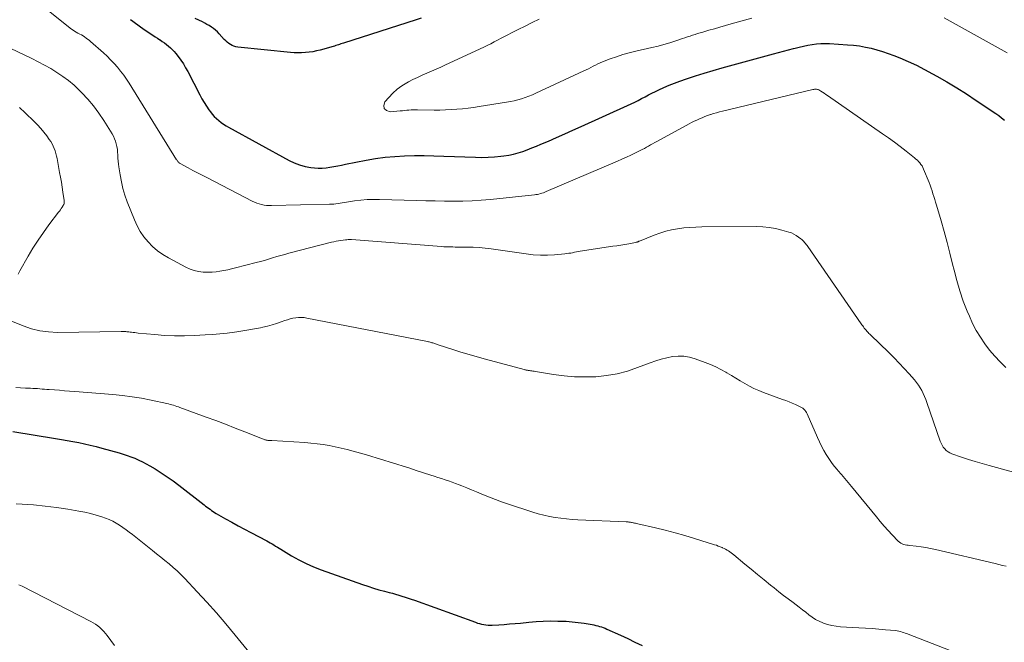
# Model space of a CAD drawing. Units: feet. Extents: x 1929995 to 1935045, y 555000 to 560005.
# Drawn here: x 1931467 to 1931618, y 555894 to 555990 of the extents above; entities that cross this region are included whole.
import ezdxf

# ---------------------------------------------------------------- set-up
doc = ezdxf.new("R2010")
doc.units = ezdxf.units.FT
doc.header["$LTSCALE"] = 100
doc.header["$MEASUREMENT"] = 0
doc.layers.add('CONTOUR INDEX', color=32, linetype='Continuous', lineweight=25)
doc.layers.add('CONTOUR INTERMEDIATE', color=40, linetype='Continuous', lineweight=15)

msp = doc.modelspace()

# ---------------------------------------------------------------- linework, layer by layer
at = {"layer": 'CONTOUR INDEX', "flags": 128}
for points, elevation in [([(1931528.51, 555990.17), (1931527.72, 555989.92), (1931516.54, 555986.35), (1931516.34, 555986.28), (1931516.14, 555986.22), (1931515.95, 555986.15), (1931515.75, 555986.09), (1931515.55, 555986.02), (1931515.35, 555985.96), (1931515.15, 555985.9), (1931514.95, 555985.84), (1931512.94, 555985.29), (1931512.38, 555985.15), (1931511.81, 555985.03), (1931511.25, 555984.95), (1931510.68, 555984.89), (1931510.1, 555984.86), (1931509.53, 555984.85), (1931508.95, 555984.87), (1931508.38, 555984.92), (1931500.28, 555985.74), (1931499.98, 555985.79), (1931499.68, 555985.87), (1931499.41, 555985.99), (1931499.14, 555986.13), (1931498.89, 555986.31), (1931498.65, 555986.5), (1931498.42, 555986.7), (1931498.2, 555986.92), (1931497.4, 555987.8), (1931497.13, 555988.08), (1931496.84, 555988.35), (1931496.53, 555988.6), (1931496.21, 555988.83), (1931495.87, 555989.04), (1931495.53, 555989.24), (1931495.18, 555989.43), (1931494.83, 555989.61), (1931494.27, 555989.87), (1931493.73, 555990.13)], 940), ([(1931483.77, 555989.99), (1931484.14, 555989.71), (1931484.52, 555989.42), (1931484.89, 555989.15), (1931485.27, 555988.87), (1931485.3, 555988.85), (1931485.66, 555988.59), (1931486.03, 555988.33), (1931486.4, 555988.08), (1931486.78, 555987.83), (1931486.8, 555987.81), (1931487.17, 555987.58), (1931487.53, 555987.34), (1931487.89, 555987.1), (1931488.26, 555986.86), (1931488.3, 555986.83), (1931488.64, 555986.61), (1931488.97, 555986.37), (1931489.3, 555986.13), (1931489.62, 555985.88), (1931489.93, 555985.62), (1931490.22, 555985.34), (1931490.49, 555985.04), (1931490.75, 555984.73), (1931491.1, 555984.28), (1931491.5, 555983.72), (1931491.89, 555983.15), (1931492.24, 555982.56), (1931492.57, 555981.96), (1931494.42, 555978.37), (1931494.74, 555977.78), (1931495.08, 555977.2), (1931495.45, 555976.64), (1931495.83, 555976.09), (1931496.07, 555975.75), (1931496.35, 555975.39), (1931496.66, 555975.04), (1931496.98, 555974.72), (1931497.33, 555974.42), (1931497.7, 555974.14), (1931498.07, 555973.87), (1931498.46, 555973.62), (1931498.86, 555973.39), (1931508.18, 555968.29), (1931508.97, 555967.91), (1931509.79, 555967.6), (1931510.64, 555967.38), (1931511.5, 555967.22), (1931512.07, 555967.15), (1931512.67, 555967.1), (1931513.27, 555967.09), (1931513.86, 555967.14), (1931514.46, 555967.23), (1931515.06, 555967.34), (1931515.65, 555967.46), (1931516.25, 555967.57), (1931516.84, 555967.69), (1931520.01, 555968.32), (1931521.48, 555968.58), (1931522.97, 555968.78), (1931524.46, 555968.92), (1931525.96, 555969), (1931527.46, 555969.03), (1931528.96, 555969.03), (1931530.46, 555969.01), (1931531.97, 555968.96), (1931536.88, 555968.77), (1931537.85, 555968.75), (1931538.83, 555968.77), (1931539.8, 555968.84), (1931540.77, 555968.94), (1931541.23, 555969), (1931541.97, 555969.11), (1931542.7, 555969.26), (1931543.42, 555969.46), (1931544.14, 555969.69), (1931544.84, 555969.94), (1931545.54, 555970.21), (1931546.24, 555970.49), (1931546.93, 555970.78), (1931548.08, 555971.27), (1931549.34, 555971.82), (1931550.6, 555972.37), (1931551.86, 555972.93), (1931553.12, 555973.5), (1931560.28, 555976.73), (1931560.83, 555976.99), (1931561.37, 555977.25), (1931561.9, 555977.52), (1931562.43, 555977.8), (1931562.96, 555978.09), (1931563.49, 555978.37), (1931564.02, 555978.64), (1931564.56, 555978.91), (1931565.07, 555979.16), (1931565.86, 555979.53), (1931566.67, 555979.89), (1931567.49, 555980.2), (1931568.32, 555980.5), (1931569.36, 555980.85), (1931570.71, 555981.3), (1931572.08, 555981.73), (1931573.45, 555982.13), (1931574.82, 555982.52), (1931582.76, 555984.68), (1931583.53, 555984.89), (1931584.29, 555985.1), (1931585.06, 555985.31), (1931585.83, 555985.52), (1931586.06, 555985.58), (1931586.71, 555985.75), (1931587.37, 555985.9), (1931588.03, 555986.03), (1931588.69, 555986.15), (1931589.36, 555986.24), (1931590.03, 555986.29), (1931590.7, 555986.3), (1931591.37, 555986.28), (1931594.15, 555986.11), (1931595.07, 555986.03), (1931595.97, 555985.91), (1931596.88, 555985.75), (1931597.77, 555985.56), (1931598.66, 555985.32), (1931599.54, 555985.06), (1931600.41, 555984.76), (1931601.26, 555984.43), (1931602.17, 555984.07), (1931603.46, 555983.51), (1931604.74, 555982.93), (1931605.99, 555982.3), (1931607.23, 555981.64), (1931607.89, 555981.27), (1931609.43, 555980.39), (1931610.96, 555979.47), (1931612.47, 555978.52), (1931613.95, 555977.54), (1931616.97, 555975.51), (1931617.42, 555975.19), (1931617.86, 555974.85), (1931618.29, 555974.49)], 940), ([(1931465.65, 555926.56), (1931472.22, 555925.5), (1931473.12, 555925.35), (1931474.01, 555925.19), (1931474.9, 555925.03), (1931475.79, 555924.86), (1931476.68, 555924.68), (1931477.57, 555924.48), (1931478.45, 555924.26), (1931479.32, 555924.02), (1931482, 555923.28), (1931482.62, 555923.09), (1931483.23, 555922.89), (1931483.83, 555922.67), (1931484.43, 555922.43), (1931485.02, 555922.16), (1931485.6, 555921.89), (1931486.17, 555921.58), (1931486.73, 555921.27), (1931487.54, 555920.79), (1931488.48, 555920.2), (1931489.41, 555919.59), (1931490.32, 555918.95), (1931491.21, 555918.29), (1931495.1, 555915.26), (1931495.32, 555915.09), (1931495.55, 555914.92), (1931495.78, 555914.75), (1931496, 555914.58), (1931496.24, 555914.42), (1931496.47, 555914.26), (1931496.71, 555914.11), (1931496.96, 555913.96), (1931498.38, 555913.13), (1931499.34, 555912.58), (1931500.31, 555912.04), (1931501.29, 555911.51), (1931502.27, 555910.99), (1931504.73, 555909.72), (1931505, 555909.57), (1931505.28, 555909.42), (1931505.55, 555909.26), (1931505.82, 555909.09), (1931506.09, 555908.92), (1931506.36, 555908.76), (1931506.63, 555908.59), (1931506.9, 555908.43), (1931508.54, 555907.43), (1931509.65, 555906.81), (1931510.78, 555906.23), (1931511.94, 555905.72), (1931513.13, 555905.26), (1931519.46, 555903.02), (1931520.3, 555902.73), (1931521.14, 555902.46), (1931521.99, 555902.21), (1931522.85, 555901.98), (1931523.59, 555901.78), (1931524.08, 555901.65), (1931524.57, 555901.51), (1931525.05, 555901.37), (1931525.54, 555901.23), (1931526.02, 555901.08), (1931526.51, 555900.92), (1931526.98, 555900.76), (1931527.46, 555900.59), (1931536.85, 555897.19), (1931537.16, 555897.08), (1931537.48, 555896.99), (1931537.8, 555896.91), (1931538.13, 555896.85), (1931538.46, 555896.8), (1931538.79, 555896.77), (1931539.12, 555896.76), (1931539.45, 555896.77), (1931540.45, 555896.82), (1931541.29, 555896.87), (1931542.12, 555896.93), (1931542.95, 555897), (1931543.79, 555897.08), (1931545.07, 555897.21), (1931546.18, 555897.3), (1931547.29, 555897.36), (1931548.41, 555897.39), (1931549.52, 555897.38), (1931549.91, 555897.38), (1931550.83, 555897.34), (1931551.75, 555897.27), (1931552.66, 555897.17), (1931553.57, 555897.03), (1931554.81, 555896.83), (1931555.1, 555896.78), (1931555.39, 555896.72), (1931555.68, 555896.64), (1931555.97, 555896.56), (1931556.26, 555896.47), (1931556.54, 555896.38), (1931556.81, 555896.27), (1931557.09, 555896.15), (1931559.18, 555895.2), (1931560.3, 555894.68), (1931561.41, 555894.15), (1931562.51, 555893.61)], 960)]:
    msp.add_lwpolyline(points, dxfattribs=dict(at, elevation=elevation))
at = {"layer": 'CONTOUR INTERMEDIATE', "flags": 128}
for points, elevation in [([(1931471.15, 555991.3), (1931474.67, 555988.52), (1931474.91, 555988.34), (1931475.15, 555988.18), (1931475.41, 555988.03), (1931475.67, 555987.89), (1931475.94, 555987.75), (1931476.2, 555987.61), (1931476.45, 555987.46), (1931476.69, 555987.3), (1931476.93, 555987.13), (1931477.16, 555986.96), (1931477.39, 555986.78), (1931477.61, 555986.59), (1931479.58, 555984.86), (1931480.15, 555984.34), (1931480.7, 555983.8), (1931481.23, 555983.23), (1931481.75, 555982.66), (1931482.24, 555982.05), (1931482.71, 555981.44), (1931483.15, 555980.81), (1931483.57, 555980.16), (1931490.86, 555968.4), (1931490.92, 555968.32), (1931490.97, 555968.23), (1931491.03, 555968.15), (1931491.09, 555968.07), (1931491.16, 555967.99), (1931491.23, 555967.92), (1931491.31, 555967.86), (1931491.4, 555967.81), (1931492.64, 555967.14), (1931493.35, 555966.76), (1931494.07, 555966.38), (1931494.78, 555966.01), (1931495.5, 555965.64), (1931502.5, 555962.01), (1931502.84, 555961.85), (1931503.2, 555961.7), (1931503.56, 555961.59), (1931503.93, 555961.49), (1931504.31, 555961.42), (1931504.69, 555961.37), (1931505.07, 555961.35), (1931505.46, 555961.34), (1931514.41, 555961.54), (1931514.73, 555961.55), (1931515.06, 555961.58), (1931515.38, 555961.62), (1931515.7, 555961.66), (1931516.02, 555961.71), (1931516.35, 555961.77), (1931516.67, 555961.82), (1931516.99, 555961.87), (1931518.26, 555962.06), (1931519.21, 555962.18), (1931520.17, 555962.26), (1931521.13, 555962.29), (1931522.1, 555962.29), (1931527.79, 555962.12), (1931529.22, 555962.09), (1931530.64, 555962.05), (1931532.07, 555962.03), (1931533.49, 555962.01), (1931534.92, 555962.03), (1931536.34, 555962.07), (1931537.76, 555962.16), (1931539.18, 555962.29), (1931545.94, 555963), (1931546.17, 555963.03), (1931546.4, 555963.07), (1931546.63, 555963.12), (1931546.86, 555963.18), (1931547.09, 555963.25), (1931547.31, 555963.32), (1931547.53, 555963.4), (1931547.75, 555963.49), (1931558.7, 555968.16), (1931559.4, 555968.47), (1931560.1, 555968.78), (1931560.8, 555969.11), (1931561.49, 555969.45), (1931562.21, 555969.81), (1931562.54, 555969.98), (1931562.86, 555970.15), (1931563.18, 555970.32), (1931563.5, 555970.5), (1931563.82, 555970.69), (1931564.13, 555970.87), (1931564.45, 555971.04), (1931564.77, 555971.22), (1931569.73, 555973.9), (1931570.13, 555974.11), (1931570.53, 555974.31), (1931570.94, 555974.5), (1931571.34, 555974.69), (1931571.75, 555974.87), (1931572.17, 555975.04), (1931572.59, 555975.2), (1931573.02, 555975.34), (1931573.07, 555975.36), (1931573.52, 555975.5), (1931573.97, 555975.64), (1931574.43, 555975.76), (1931574.89, 555975.88), (1931588.81, 555979.21), (1931588.93, 555979.23), (1931589.04, 555979.25), (1931589.15, 555979.26), (1931589.27, 555979.26), (1931589.38, 555979.25), (1931589.49, 555979.23), (1931589.6, 555979.19), (1931589.7, 555979.14), (1931590.03, 555978.95), (1931590.29, 555978.79), (1931590.56, 555978.63), (1931590.81, 555978.46), (1931591.07, 555978.29), (1931599.53, 555972.4), (1931600.45, 555971.75), (1931601.35, 555971.09), (1931602.25, 555970.42), (1931603.14, 555969.73), (1931604.45, 555968.69), (1931604.67, 555968.51), (1931604.88, 555968.32), (1931605.08, 555968.11), (1931605.27, 555967.9), (1931605.44, 555967.67), (1931605.6, 555967.44), (1931605.73, 555967.19), (1931605.85, 555966.93), (1931606.68, 555964.89), (1931606.84, 555964.47), (1931607, 555964.04), (1931607.15, 555963.6), (1931607.29, 555963.17), (1931607.43, 555962.73), (1931607.56, 555962.29), (1931607.69, 555961.85), (1931607.82, 555961.41), (1931608.55, 555958.99), (1931609.02, 555957.34), (1931609.48, 555955.68), (1931609.9, 555954.01), (1931610.31, 555952.33), (1931610.53, 555951.4), (1931610.94, 555949.8), (1931611.41, 555948.21), (1931611.95, 555946.65), (1931612.55, 555945.11), (1931612.89, 555944.31), (1931613.39, 555943.2), (1931613.95, 555942.12), (1931614.58, 555941.08), (1931615.27, 555940.07), (1931616.01, 555939.1), (1931616.79, 555938.17), (1931617.63, 555937.28), (1931618.5, 555936.42)], 944), ([(1931546.64, 555990.03), (1931545.58, 555989.5), (1931544.52, 555988.97), (1931543.45, 555988.44), (1931542.4, 555987.91), (1931541.86, 555987.64), (1931541.33, 555987.37), (1931540.8, 555987.09), (1931540.27, 555986.81), (1931539.74, 555986.53), (1931539.21, 555986.26), (1931538.67, 555986), (1931538.13, 555985.74), (1931532.23, 555982.99), (1931531.52, 555982.66), (1931530.8, 555982.34), (1931530.08, 555982.03), (1931529.36, 555981.72), (1931528.64, 555981.41), (1931527.93, 555981.08), (1931527.23, 555980.74), (1931526.53, 555980.38), (1931526.3, 555980.26), (1931525.52, 555979.79), (1931524.79, 555979.27), (1931524.13, 555978.66), (1931523.5, 555978), (1931522.93, 555977.32), (1931522.77, 555976.75), (1931522.82, 555976.29), (1931523.17, 555975.99), (1931523.72, 555975.79), (1931525.29, 555975.92), (1931525.62, 555975.95), (1931525.96, 555975.98), (1931526.29, 555976.01), (1931526.62, 555976.04), (1931526.96, 555976.07), (1931527.29, 555976.09), (1931527.62, 555976.09), (1931527.96, 555976.09), (1931530.52, 555976.05), (1931531.39, 555976.05), (1931532.26, 555976.06), (1931533.13, 555976.11), (1931533.99, 555976.17), (1931534.86, 555976.25), (1931535.72, 555976.35), (1931536.58, 555976.46), (1931537.44, 555976.59), (1931541.65, 555977.24), (1931542.23, 555977.35), (1931542.81, 555977.47), (1931543.38, 555977.62), (1931543.95, 555977.78), (1931544.51, 555977.97), (1931545.07, 555978.17), (1931545.62, 555978.4), (1931546.16, 555978.63), (1931553.55, 555982.06), (1931553.91, 555982.23), (1931554.27, 555982.4), (1931554.63, 555982.59), (1931554.98, 555982.78), (1931555.33, 555982.96), (1931555.69, 555983.14), (1931556.06, 555983.3), (1931556.43, 555983.45), (1931557.6, 555983.91), (1931558.57, 555984.26), (1931559.55, 555984.58), (1931560.54, 555984.86), (1931561.54, 555985.11), (1931564.03, 555985.67), (1931564.96, 555985.89), (1931565.88, 555986.13), (1931566.79, 555986.4), (1931567.7, 555986.69), (1931568.72, 555987.04), (1931569.11, 555987.17), (1931569.5, 555987.3), (1931569.89, 555987.44), (1931570.28, 555987.57), (1931570.67, 555987.7), (1931571.06, 555987.83), (1931571.45, 555987.95), (1931571.85, 555988.06), (1931572.78, 555988.33), (1931573.64, 555988.57), (1931574.5, 555988.81), (1931575.36, 555989.06), (1931576.22, 555989.3), (1931579.42, 555990.2)], 936), ([(1931609.03, 555990.24), (1931618.69, 555984.85)], 936), ([(1931463.01, 555986.58), (1931468.55, 555983.98), (1931469.54, 555983.49), (1931470.52, 555982.97), (1931471.48, 555982.43), (1931472.43, 555981.85), (1931473.35, 555981.23), (1931474.23, 555980.57), (1931475.07, 555979.86), (1931475.87, 555979.1), (1931476.24, 555978.72), (1931477.17, 555977.71), (1931478.05, 555976.67), (1931478.87, 555975.57), (1931479.63, 555974.44), (1931480.92, 555972.38), (1931481.13, 555972.01), (1931481.31, 555971.63), (1931481.45, 555971.23), (1931481.57, 555970.82), (1931481.66, 555970.41), (1931481.73, 555969.99), (1931481.77, 555969.56), (1931481.8, 555969.14), (1931481.8, 555969.09), (1931481.82, 555968.64), (1931481.85, 555968.19), (1931481.9, 555967.74), (1931481.96, 555967.29), (1931482.15, 555966.06), (1931482.35, 555965.01), (1931482.59, 555963.97), (1931482.9, 555962.95), (1931483.26, 555961.94), (1931484.35, 555959.16), (1931484.76, 555958.24), (1931485.24, 555957.36), (1931485.82, 555956.53), (1931486.45, 555955.74), (1931487.16, 555955.03), (1931487.92, 555954.37), (1931488.74, 555953.8), (1931489.61, 555953.28), (1931492.29, 555951.86), (1931492.92, 555951.57), (1931493.57, 555951.35), (1931494.24, 555951.2), (1931494.92, 555951.11), (1931495.09, 555951.1), (1931495.7, 555951.08), (1931496.31, 555951.09), (1931496.92, 555951.14), (1931497.52, 555951.23), (1931498.13, 555951.34), (1931498.73, 555951.46), (1931499.32, 555951.6), (1931499.92, 555951.75), (1931503.12, 555952.57), (1931503.75, 555952.73), (1931504.38, 555952.91), (1931505.01, 555953.09), (1931505.63, 555953.28), (1931506.26, 555953.48), (1931506.88, 555953.66), (1931507.51, 555953.83), (1931508.14, 555954), (1931514.7, 555955.69), (1931515.06, 555955.78), (1931515.42, 555955.85), (1931515.78, 555955.91), (1931516.14, 555955.97), (1931516.83, 555956.05), (1931516.85, 555956.05), (1931516.87, 555956.06), (1931516.89, 555956.06), (1931516.91, 555956.06), (1931516.99, 555956.08), (1931517.02, 555956.08), (1931517.04, 555956.08), (1931517.06, 555956.09), (1931517.08, 555956.09), (1931517.28, 555956.11), (1931517.4, 555956.12), (1931517.53, 555956.13), (1931517.65, 555956.12), (1931517.77, 555956.12), (1931531.63, 555955.02), (1931531.98, 555955), (1931532.33, 555954.98), (1931532.68, 555954.97), (1931533.03, 555954.97), (1931533.39, 555954.97), (1931533.74, 555954.96), (1931534.09, 555954.96), (1931534.44, 555954.96), (1931535.59, 555954.95), (1931536.52, 555954.92), (1931537.45, 555954.87), (1931538.37, 555954.78), (1931539.29, 555954.67), (1931544.67, 555953.9), (1931545.76, 555953.78), (1931546.85, 555953.71), (1931547.95, 555953.72), (1931549.04, 555953.78), (1931550.64, 555953.92), (1931550.94, 555953.95), (1931551.23, 555953.99), (1931551.52, 555954.03), (1931551.81, 555954.09), (1931552.1, 555954.15), (1931552.4, 555954.21), (1931552.69, 555954.26), (1931552.98, 555954.3), (1931558.02, 555955.07), (1931558.63, 555955.16), (1931559.23, 555955.26), (1931559.84, 555955.37), (1931560.45, 555955.47), (1931561.5, 555955.67), (1931561.58, 555955.69), (1931561.65, 555955.71), (1931561.73, 555955.73), (1931561.8, 555955.76), (1931561.88, 555955.78), (1931561.95, 555955.81), (1931562.03, 555955.84), (1931562.1, 555955.87), (1931564.38, 555956.78), (1931565.26, 555957.1), (1931566.15, 555957.38), (1931567.06, 555957.59), (1931567.98, 555957.77), (1931568.91, 555957.89), (1931569.84, 555957.99), (1931570.78, 555958.04), (1931571.71, 555958.07), (1931580.1, 555958.11), (1931581.09, 555958.07), (1931582.08, 555957.98), (1931583.05, 555957.8), (1931584.01, 555957.57), (1931585.1, 555957.26), (1931585.5, 555957.12), (1931585.89, 555956.95), (1931586.25, 555956.74), (1931586.6, 555956.5), (1931586.96, 555956.22), (1931587.11, 555956.1), (1931587.26, 555955.97), (1931587.4, 555955.83), (1931587.53, 555955.68), (1931587.66, 555955.52), (1931587.78, 555955.37), (1931587.9, 555955.21), (1931588.02, 555955.05), (1931596.24, 555943.15), (1931596.36, 555942.98), (1931596.48, 555942.81), (1931596.6, 555942.65), (1931596.72, 555942.48), (1931596.77, 555942.42), (1931596.87, 555942.29), (1931596.98, 555942.16), (1931597.09, 555942.03), (1931597.2, 555941.91), (1931597.32, 555941.79), (1931597.43, 555941.67), (1931597.55, 555941.55), (1931597.67, 555941.43), (1931600.5, 555938.7), (1931601.3, 555937.9), (1931602.09, 555937.1), (1931602.86, 555936.27), (1931603.61, 555935.44), (1931604.44, 555934.5), (1931604.75, 555934.11), (1931605.05, 555933.71), (1931605.31, 555933.29), (1931605.56, 555932.85), (1931605.78, 555932.41), (1931605.99, 555931.95), (1931606.17, 555931.49), (1931606.35, 555931.02), (1931608.41, 555925.06), (1931608.54, 555924.74), (1931608.69, 555924.44), (1931608.88, 555924.15), (1931609.09, 555923.88), (1931609.34, 555923.64), (1931609.6, 555923.43), (1931609.89, 555923.27), (1931610.21, 555923.13), (1931611.67, 555922.63), (1931612.73, 555922.27), (1931613.8, 555921.93), (1931614.87, 555921.62), (1931615.95, 555921.32), (1931621.76, 555919.76)], 948), ([(1931466.68, 555976.43), (1931467.54, 555975.63), (1931468.94, 555974.27), (1931469.45, 555973.75), (1931469.94, 555973.21), (1931470.41, 555972.64), (1931470.86, 555972.06), (1931471.25, 555971.53), (1931471.47, 555971.2), (1931471.68, 555970.85), (1931471.86, 555970.49), (1931472.02, 555970.13), (1931472.16, 555969.75), (1931472.28, 555969.36), (1931472.38, 555968.97), (1931472.46, 555968.58), (1931472.85, 555966.45), (1931472.98, 555965.69), (1931473.11, 555964.94), (1931473.23, 555964.19), (1931473.35, 555963.43), (1931473.54, 555962.12), (1931473.55, 555962.02), (1931473.56, 555961.92), (1931473.55, 555961.82), (1931473.55, 555961.72), (1931473.53, 555961.62), (1931473.5, 555961.52), (1931473.46, 555961.43), (1931473.41, 555961.35), (1931473.25, 555961.1), (1931473.1, 555960.9), (1931472.96, 555960.7), (1931472.81, 555960.5), (1931472.66, 555960.3), (1931471.2, 555958.38), (1931470.34, 555957.21), (1931469.52, 555956.01), (1931468.74, 555954.78), (1931468, 555953.53), (1931466.74, 555951.29), (1931466.48, 555950.8)], 952), ([(1931465.35, 555943.6), (1931467.21, 555942.84), (1931468.5, 555942.39), (1931469.81, 555942.06), (1931471.15, 555941.88), (1931472.51, 555941.82), (1931482.34, 555941.94), (1931482.51, 555941.94), (1931482.68, 555941.94), (1931482.85, 555941.94), (1931483.02, 555941.93), (1931483.19, 555941.92), (1931483.36, 555941.91), (1931483.52, 555941.89), (1931483.69, 555941.87), (1931483.89, 555941.84), (1931484.16, 555941.81), (1931484.43, 555941.78), (1931484.69, 555941.75), (1931484.96, 555941.72), (1931487.48, 555941.47), (1931489.01, 555941.36), (1931490.54, 555941.29), (1931492.08, 555941.29), (1931493.61, 555941.34), (1931495.27, 555941.42), (1931496.39, 555941.5), (1931497.51, 555941.59), (1931498.63, 555941.71), (1931499.74, 555941.85), (1931500.14, 555941.91), (1931501.05, 555942.04), (1931501.96, 555942.19), (1931502.86, 555942.36), (1931503.76, 555942.53), (1931504.11, 555942.6), (1931504.83, 555942.77), (1931505.55, 555942.96), (1931506.25, 555943.18), (1931506.95, 555943.42), (1931507.51, 555943.63), (1931507.92, 555943.77), (1931508.34, 555943.9), (1931508.76, 555943.99), (1931509.19, 555944.07), (1931509.62, 555944.11), (1931510.05, 555944.13), (1931510.48, 555944.09), (1931510.91, 555944.03), (1931529.48, 555940.4), (1931529.62, 555940.37), (1931529.75, 555940.34), (1931529.89, 555940.3), (1931530.03, 555940.27), (1931530.16, 555940.23), (1931530.3, 555940.19), (1931530.43, 555940.14), (1931530.57, 555940.1), (1931530.7, 555940.05), (1931530.84, 555940), (1931530.97, 555939.96), (1931531.11, 555939.91), (1931533.35, 555939.18), (1931534.6, 555938.79), (1931535.87, 555938.4), (1931537.13, 555938.04), (1931538.4, 555937.69), (1931544.34, 555936.09), (1931544.44, 555936.06), (1931544.54, 555936.04), (1931544.64, 555936.02), (1931544.75, 555936), (1931544.85, 555935.98), (1931544.96, 555935.96), (1931545.06, 555935.95), (1931545.16, 555935.93), (1931545.33, 555935.91), (1931545.52, 555935.88), (1931545.71, 555935.86), (1931545.89, 555935.83), (1931546.08, 555935.8), (1931548.89, 555935.35), (1931550.49, 555935.14), (1931552.09, 555935), (1931553.69, 555934.97), (1931555.3, 555934.99), (1931555.4, 555935), (1931557.05, 555935.16), (1931558.67, 555935.43), (1931560.26, 555935.85), (1931561.82, 555936.39), (1931563.76, 555937.15), (1931564.6, 555937.45), (1931565.45, 555937.71), (1931566.32, 555937.92), (1931567.2, 555938.09), (1931568.08, 555938.15), (1931568.95, 555938.14), (1931569.81, 555937.99), (1931570.66, 555937.75), (1931572.2, 555937.18), (1931573.03, 555936.86), (1931573.84, 555936.5), (1931574.63, 555936.1), (1931575.41, 555935.68), (1931575.56, 555935.59), (1931576.25, 555935.19), (1931576.94, 555934.78), (1931577.63, 555934.36), (1931578.32, 555933.95), (1931579.02, 555933.55), (1931579.73, 555933.18), (1931580.46, 555932.86), (1931581.2, 555932.56), (1931584.14, 555931.49), (1931584.63, 555931.31), (1931585.13, 555931.12), (1931585.62, 555930.92), (1931586.1, 555930.71), (1931586.66, 555930.47), (1931586.86, 555930.37), (1931587.05, 555930.26), (1931587.23, 555930.13), (1931587.41, 555929.98), (1931587.56, 555929.82), (1931587.7, 555929.65), (1931587.82, 555929.46), (1931587.92, 555929.26), (1931589.5, 555925.63), (1931589.81, 555924.96), (1931590.13, 555924.3), (1931590.48, 555923.65), (1931590.84, 555923.02), (1931591.23, 555922.4), (1931591.65, 555921.8), (1931592.1, 555921.22), (1931592.57, 555920.66), (1931592.66, 555920.55), (1931593.2, 555919.94), (1931593.72, 555919.33), (1931594.24, 555918.72), (1931594.76, 555918.09), (1931598.58, 555913.41), (1931599.17, 555912.7), (1931599.77, 555912.01), (1931600.39, 555911.33), (1931601.02, 555910.66), (1931601.95, 555909.68), (1931602.13, 555909.52), (1931602.32, 555909.38), (1931602.54, 555909.28), (1931602.76, 555909.19), (1931603, 555909.13), (1931603.24, 555909.08), (1931603.49, 555909.04), (1931603.73, 555909.01), (1931604.72, 555908.9), (1931605.46, 555908.81), (1931606.19, 555908.7), (1931606.92, 555908.56), (1931607.65, 555908.4), (1931616.86, 555906.22), (1931617.42, 555906.08), (1931617.99, 555905.95), (1931618.55, 555905.83)], 952), ([(1931466.08, 555933.31), (1931466.83, 555933.27), (1931467.58, 555933.24), (1931468.37, 555933.22), (1931468.73, 555933.2), (1931469.08, 555933.18), (1931469.44, 555933.16), (1931469.8, 555933.12), (1931470.15, 555933.09), (1931470.51, 555933.06), (1931470.87, 555933.03), (1931471.23, 555933.01), (1931472.06, 555932.95), (1931472.84, 555932.9), (1931473.62, 555932.84), (1931474.39, 555932.78), (1931475.17, 555932.72), (1931481.02, 555932.26), (1931482.51, 555932.11), (1931484, 555931.92), (1931485.47, 555931.68), (1931486.95, 555931.39), (1931489.37, 555930.86), (1931489.62, 555930.8), (1931489.87, 555930.74), (1931490.13, 555930.67), (1931490.38, 555930.6), (1931490.62, 555930.52), (1931490.87, 555930.43), (1931491.12, 555930.35), (1931491.36, 555930.26), (1931495.38, 555928.79), (1931496.88, 555928.23), (1931498.37, 555927.67), (1931499.86, 555927.09), (1931501.35, 555926.5), (1931504.1, 555925.41), (1931504.21, 555925.36), (1931504.32, 555925.33), (1931504.43, 555925.29), (1931504.54, 555925.26), (1931504.66, 555925.24), (1931504.77, 555925.22), (1931504.89, 555925.2), (1931505, 555925.19), (1931505.02, 555925.19), (1931505.15, 555925.18), (1931505.27, 555925.17), (1931505.4, 555925.17), (1931505.52, 555925.16), (1931510.6, 555924.85), (1931511.54, 555924.77), (1931512.48, 555924.68), (1931513.41, 555924.55), (1931514.34, 555924.39), (1931515.27, 555924.21), (1931516.19, 555924.01), (1931517.11, 555923.78), (1931518.02, 555923.54), (1931519.72, 555923.06), (1931520.73, 555922.77), (1931521.73, 555922.47), (1931522.74, 555922.17), (1931523.74, 555921.86), (1931524.74, 555921.54), (1931525.74, 555921.23), (1931526.74, 555920.9), (1931527.74, 555920.58), (1931529.97, 555919.84), (1931530.52, 555919.66), (1931531.07, 555919.48), (1931531.62, 555919.3), (1931532.17, 555919.13), (1931532.72, 555918.95), (1931533.26, 555918.76), (1931533.81, 555918.56), (1931534.35, 555918.36), (1931534.77, 555918.2), (1931535.52, 555917.9), (1931536.27, 555917.6), (1931537.01, 555917.29), (1931537.75, 555916.97), (1931538.09, 555916.82), (1931539, 555916.43), (1931539.92, 555916.07), (1931540.85, 555915.73), (1931541.79, 555915.41), (1931545.67, 555914.14), (1931546.52, 555913.89), (1931547.37, 555913.66), (1931548.23, 555913.48), (1931549.11, 555913.33), (1931549.98, 555913.21), (1931550.86, 555913.11), (1931551.74, 555913.03), (1931552.63, 555912.98), (1931560.07, 555912.64), (1931560.2, 555912.63), (1931560.34, 555912.63), (1931560.47, 555912.61), (1931560.6, 555912.6), (1931560.73, 555912.59), (1931560.86, 555912.57), (1931560.99, 555912.55), (1931561.13, 555912.52), (1931561.19, 555912.51), (1931561.35, 555912.47), (1931561.51, 555912.44), (1931561.67, 555912.4), (1931561.83, 555912.37), (1931564.56, 555911.73), (1931566.08, 555911.35), (1931567.6, 555910.96), (1931569.1, 555910.53), (1931570.6, 555910.08), (1931573.65, 555909.13), (1931573.94, 555909.04), (1931574.23, 555908.93), (1931574.52, 555908.82), (1931574.81, 555908.7), (1931574.91, 555908.66), (1931575.14, 555908.55), (1931575.36, 555908.43), (1931575.58, 555908.31), (1931575.8, 555908.17), (1931576.01, 555908.03), (1931576.21, 555907.88), (1931576.41, 555907.72), (1931576.61, 555907.56), (1931578.31, 555906.16), (1931579.3, 555905.35), (1931580.29, 555904.54), (1931581.28, 555903.73), (1931582.27, 555902.92), (1931582.83, 555902.47), (1931583.55, 555901.9), (1931584.27, 555901.33), (1931585, 555900.78), (1931585.74, 555900.23), (1931586.21, 555899.88), (1931586.71, 555899.51), (1931587.2, 555899.13), (1931587.7, 555898.74), (1931588.18, 555898.35), (1931588.68, 555897.98), (1931589.2, 555897.64), (1931589.75, 555897.36), (1931590.32, 555897.11), (1931590.42, 555897.07), (1931591.07, 555896.86), (1931591.72, 555896.69), (1931592.38, 555896.58), (1931593.06, 555896.51), (1931595.87, 555896.34), (1931596.9, 555896.28), (1931597.93, 555896.21), (1931598.96, 555896.13), (1931599.98, 555896.04), (1931601.53, 555895.9), (1931601.78, 555895.87), (1931602.03, 555895.82), (1931602.28, 555895.76), (1931602.52, 555895.69), (1931602.77, 555895.61), (1931603.01, 555895.53), (1931603.25, 555895.44), (1931603.49, 555895.35), (1931611.76, 555892.11)], 956), ([(1931466.13, 555915.45), (1931467.06, 555915.39), (1931468.83, 555915.26), (1931470.6, 555915.09), (1931472.36, 555914.87), (1931474.11, 555914.6), (1931475.82, 555914.32), (1931476.71, 555914.14), (1931477.6, 555913.94), (1931478.47, 555913.7), (1931479.34, 555913.42), (1931479.9, 555913.23), (1931480.47, 555913.01), (1931481.03, 555912.76), (1931481.56, 555912.46), (1931482.08, 555912.14), (1931482.58, 555911.78), (1931483.07, 555911.42), (1931483.57, 555911.05), (1931484.05, 555910.68), (1931487.12, 555908.26), (1931487.77, 555907.74), (1931488.42, 555907.23), (1931489.06, 555906.7), (1931489.71, 555906.18), (1931490.34, 555905.64), (1931490.96, 555905.09), (1931491.55, 555904.52), (1931492.13, 555903.92), (1931494.03, 555901.9), (1931495.53, 555900.27), (1931497.01, 555898.62), (1931498.45, 555896.93), (1931499.87, 555895.23), (1931502.17, 555892.4)], 964), ([(1931466.57, 555902.98), (1931467.09, 555902.74), (1931477.66, 555897.33), (1931478.03, 555897.12), (1931478.38, 555896.9), (1931478.71, 555896.65), (1931479.03, 555896.38), (1931479.34, 555896.09), (1931479.63, 555895.79), (1931479.9, 555895.47), (1931480.16, 555895.14), (1931481.31, 555893.6)], 968)]:
    msp.add_lwpolyline(points, dxfattribs=dict(at, elevation=elevation))

doc.saveas('drawing.dxf')
